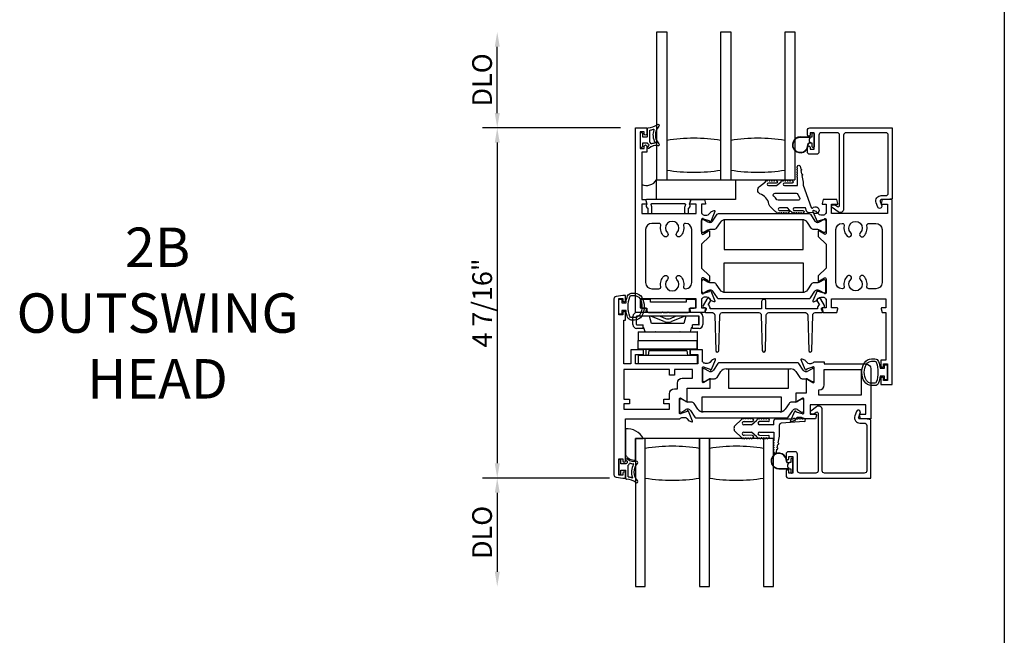
# Model space of a CAD drawing. Units: inches. Extents: x 1298 to 1395.1, y 41.1 to 102.8.
# Drawn here: x 1327 to 1339.5, y 68.4 to 76.2 of the extents above; entities that cross this region are included whole.
import ezdxf

# ---------------------------------------------------------------- set-up
doc = ezdxf.new("R2010")
doc.units = ezdxf.units.IN
doc.header["$MEASUREMENT"] = 0
doc.layers.get('0').update_dxf_attribs({"color": 4})
doc.layers.add('DIME', color=2, linetype='Continuous')
doc.layers.add('TEXT', color=3, linetype='Continuous')
doc.styles.get("Standard").update_dxf_attribs({"font": 'arial.ttf'})
doc.dimstyles.new('EXT_ON-OFF', dxfattribs={"dimscale": 2, "dimtxt": 0.125, "dimasz": 0.09375, "dimexe": 0.09375, "dimexo": 0.09375, "dimgap": 0.03125, "dimtad": 3, "dimdec": 5, "dimzin": 3, "dimdsep": 46, "dimlunit": 4, "dimtxsty": 'Standard', "dimcen": 0, "dimse2": 1, "dimazin": 0, "dimtfac": 1, "dimtdec": 5, "dimtofl": 0, "dimtmove": 0, "dimatfit": 0, "dimfxl": 1, "dimfrac": 2, "dimtolj": 1, "dimtzin": 3, "dimarcsym": 0})
doc.dimstyles.new('EXT_ON-ON', dxfattribs={"dimscale": 2, "dimtxt": 0.125, "dimasz": 0.09375, "dimexe": 0.09375, "dimexo": 0.09375, "dimgap": 0.03125, "dimtad": 3, "dimdec": 5, "dimzin": 3, "dimdsep": 46, "dimlunit": 4, "dimtxsty": 'Standard', "dimcen": 0, "dimazin": 0, "dimtfac": 1, "dimtdec": 5, "dimtofl": 0, "dimtmove": 0, "dimatfit": 0, "dimfxl": 1, "dimfrac": 2, "dimtolj": 1, "dimtzin": 3, "dimarcsym": 0})

# ---------------------------------------------------------------- blocks, each defined once
blk = doc.blocks.new('*D43')
at = {"layer": 'DIME', "color": 0, "lineweight": -2, "transparency": 16777216}
for p, q in [((1334.588, 74.823), (1332.837, 74.823)), ((1333.024, 74.636), (1333.024, 70.573)), ((1334.449, 70.385), (1332.837, 70.385))]:
    blk.add_line(p, q, dxfattribs=at)
at = {"layer": 'DIME', "color": 0, "transparency": 16777216}
for points in [[(1332.993, 74.636), (1333.056, 74.636), (1333.024, 74.823)], [(1332.993, 70.573), (1333.056, 70.573), (1333.024, 70.385)]]:
    blk.add_solid(points, dxfattribs=at)
at = {"layer": 'DIME', "color": 0, "transparency": 16777216, "insert": (1332.833, 72.604), "char_height": 0.25, "attachment_point": 5, "rotation": 90}
blk.add_mtext('\\A1;4 7/16"', dxfattribs=at)
blk = doc.blocks.new('*D44')
at = {"layer": 'DIME', "color": 0, "lineweight": -2, "transparency": 16777216}
for p, q in [((1333.024, 75.011), (1333.024, 75.851)), ((1334.588, 74.823), (1332.837, 74.823))]:
    blk.add_line(p, q, dxfattribs=at)
at = {"layer": 'DIME', "color": 0, "transparency": 16777216}
for points in [[(1332.993, 75.851), (1333.056, 75.851), (1333.024, 76.038)], [(1332.993, 75.011), (1333.056, 75.011), (1333.024, 74.823)]]:
    blk.add_solid(points, dxfattribs=at)
at = {"layer": 'DIME', "color": 0, "transparency": 16777216, "insert": (1332.832, 75.431), "char_height": 0.25, "attachment_point": 5, "rotation": 90}
blk.add_mtext('\\A1;DLO', dxfattribs=at)
blk = doc.blocks.new('*D45')
at = {"layer": 'DIME', "color": 0, "lineweight": -2, "transparency": 16777216}
for p, q in [((1334.449, 70.385), (1332.837, 70.385)), ((1333.024, 70.198), (1333.024, 69.197))]:
    blk.add_line(p, q, dxfattribs=at)
at = {"layer": 'DIME', "color": 0, "transparency": 16777216}
for points in [[(1332.993, 70.198), (1333.056, 70.198), (1333.024, 70.385)], [(1332.993, 69.197), (1333.056, 69.197), (1333.024, 69.01)]]:
    blk.add_solid(points, dxfattribs=at)
at = {"layer": 'DIME', "color": 0, "transparency": 16777216, "insert": (1332.832, 69.697), "char_height": 0.25, "attachment_point": 5, "rotation": 90}
blk.add_mtext('\\A1;DLO', dxfattribs=at)

msp = doc.modelspace()

# ---------------------------------------------------------------- linework, layer by layer
for p, q in [((1339.452234, 83.904941), (1339.452234, 49.234274)), ((1335.047495, 74.163193), (1335.047495, 76.038193)), ((1335.047495, 76.038193), (1335.172495, 76.038193)), ((1335.172495, 76.038193), (1335.172495, 74.163193)), ((1335.859995, 74.163193), (1335.859995, 76.038193)), ((1335.859995, 76.038193), (1335.984995, 76.038193)), ((1335.984995, 76.038193), (1335.984995, 74.163193)), ((1336.672495, 74.163193), (1336.672495, 76.038193)), ((1336.672495, 76.038193), (1336.797495, 76.038193)), ((1336.797495, 76.038193), (1336.797495, 74.163193)), ((1336.866318, 74.70728), (1337.017318, 74.70728)), ((1336.994318, 74.70228), (1336.866318, 74.70228)), ((1336.981318, 74.649422), (1336.981318, 74.685138)), ((1336.984247, 74.692209), (1336.994318, 74.70228)), ((1337.017318, 74.70728), (1337.017318, 74.75078)), ((1337.027318, 74.76078), (1337.031318, 74.76078)), ((1337.041318, 74.75078), (1337.041318, 74.58378)), ((1336.981208, 74.632313), (1336.994285, 74.632313)), ((1337.002648, 74.627313), (1336.981208, 74.627313)), ((1336.994285, 74.632313), (1336.984247, 74.642351)), ((1337.017318, 74.62728), (1337.00346, 74.62728)), ((1337.017318, 74.58378), (1337.017318, 74.62728)), ((1337.031318, 74.57378), (1337.027318, 74.57378)), ((1335.047495, 74.163193), (1336.797495, 74.163193)), ((1334.967495, 72.648193), (1334.862495, 72.648193)), ((1334.967495, 72.613193), (1334.967495, 72.648193)), ((1335.522495, 72.648193), (1335.417495, 72.648193)), ((1335.417495, 72.648193), (1335.417495, 72.613193)), ((1334.842495, 72.628193), (1334.842495, 72.558193)), ((1334.862495, 72.538193), (1334.922495, 72.538193)), ((1334.922495, 72.538193), (1334.922495, 72.501193)), ((1335.417495, 72.613193), (1334.967495, 72.613193)), ((1335.462495, 72.538193), (1335.522495, 72.538193)), ((1335.462495, 72.501193), (1335.462495, 72.538193)), ((1335.542495, 72.558193), (1335.542495, 72.628193)), ((1334.744495, 72.329193), (1334.744495, 72.434193)), ((1334.789495, 72.332193), (1334.789495, 72.431193)), ((1335.582495, 72.481193), (1334.791495, 72.481193)), ((1335.579495, 72.436193), (1334.794495, 72.436193)), ((1334.942495, 72.481193), (1335.109495, 72.481193)), ((1335.413144, 72.436193), (1334.954999, 72.436193)), ((1334.979383, 72.345193), (1334.954999, 72.436193)), ((1335.140849, 72.368256), (1334.98022, 72.433889)), ((1335.088941, 72.436193), (1335.155468, 72.407667)), ((1335.109495, 72.481193), (1335.119495, 72.491193)), ((1335.119495, 72.491193), (1335.129495, 72.481193)), ((1335.129495, 72.481193), (1335.182495, 72.481193)), ((1335.182495, 72.481193), (1335.192495, 72.491193)), ((1335.192495, 72.491193), (1335.202495, 72.481193)), ((1335.202495, 72.481193), (1335.442495, 72.481193)), ((1335.21854, 72.407675), (1335.285003, 72.436193)), ((1335.393769, 72.433889), (1335.23314, 72.368256)), ((1335.413144, 72.436193), (1335.388761, 72.345193)), ((1335.579495, 72.327193), (1335.579495, 72.436193)), ((1335.584495, 72.332193), (1335.584495, 72.431193)), ((1335.629495, 72.434193), (1335.629495, 72.329193)), ((1334.874495, 72.282193), (1334.791495, 72.282193)), ((1334.794495, 72.327193), (1334.874495, 72.327193)), ((1334.874495, 72.282193), (1334.874495, 72.327193)), ((1334.884495, 72.289767), (1334.874495, 72.289767)), ((1334.898046, 72.239193), (1334.884495, 72.289767)), ((1335.388761, 72.345193), (1334.979383, 72.345193)), ((1335.483495, 72.289193), (1335.470097, 72.239193)), ((1335.499495, 72.289193), (1335.483495, 72.289193)), ((1335.499495, 72.282193), (1335.499495, 72.327193)), ((1335.579495, 72.327193), (1335.499495, 72.327193)), ((1335.582495, 72.282193), (1335.499495, 72.282193)), ((1334.809993, 72.238193), (1334.80992, 72.128193)), ((1334.809993, 72.238193), (1335.559993, 72.238193)), ((1334.898046, 72.239193), (1335.470097, 72.239193)), ((1335.559993, 72.238193), (1335.55992, 72.128193)), ((1335.562019, 72.238193), (1335.559993, 72.238193)), ((1335.562019, 72.128193), (1335.562019, 72.238193)), ((1334.809723, 72.018193), (1334.809723, 72.128193)), ((1334.809723, 72.128193), (1335.559723, 72.128193)), ((1335.559723, 72.018193), (1335.559723, 72.128193)), ((1335.55992, 72.128193), (1335.559723, 72.128193)), ((1335.559932, 72.018193), (1335.560004, 72.128193)), ((1335.560004, 72.128193), (1335.562019, 72.128193)), ((1335.561995, 72.127193), (1335.560004, 72.127193)), ((1335.561995, 72.017193), (1335.561995, 72.127193)), ((1335.559723, 72.018193), (1334.809723, 72.018193)), ((1334.810363, 71.941193), (1335.560363, 71.941193)), ((1334.810363, 71.941193), (1334.810363, 71.831193)), ((1334.811995, 72.017193), (1334.811995, 72.018193)), ((1334.811995, 72.017193), (1335.561995, 72.017193)), ((1335.467995, 72.016193), (1334.905995, 72.016193)), ((1334.905995, 72.016193), (1334.905995, 71.941193)), ((1334.946673, 72.003193), (1334.936673, 71.941193)), ((1334.946673, 72.003193), (1335.426673, 72.003193)), ((1335.426673, 72.003193), (1335.436673, 71.941193)), ((1335.467995, 72.016193), (1335.467995, 71.941193)), ((1335.559723, 72.018193), (1335.559932, 72.018193)), ((1335.562716, 71.941193), (1335.560363, 71.941193)), ((1335.560363, 71.941193), (1335.560363, 71.831193)), ((1335.562716, 71.831193), (1335.562716, 71.941193)), ((1335.560363, 71.831193), (1334.810363, 71.831193)), ((1335.649369, 71.772174), (1335.641243, 71.772174)), ((1335.821953, 71.837211), (1335.763926, 71.75188)), ((1336.830084, 71.845824), (1335.838225, 71.845824)), ((1336.904384, 71.75188), (1336.846356, 71.837211)), ((1337.027067, 71.772174), (1337.01894, 71.772174)), ((1335.625495, 71.756426), (1335.625495, 71.622568)), ((1335.705425, 71.741028), (1335.653306, 71.771119)), ((1335.731464, 71.734698), (1335.729047, 71.734698)), ((1335.810002, 71.661364), (1335.859779, 71.734564)), ((1335.925105, 71.76914), (1336.743204, 71.76914)), ((1336.808531, 71.734564), (1336.858307, 71.661364)), ((1336.939262, 71.734698), (1336.936845, 71.734698)), ((1337.015003, 71.771119), (1336.962884, 71.741028)), ((1337.042815, 71.622568), (1337.042815, 71.756426)), ((1335.641243, 71.60682), (1335.649369, 71.60682)), ((1335.653306, 71.607874), (1335.705425, 71.637965)), ((1335.729047, 71.644295), (1335.777752, 71.644295)), ((1336.890557, 71.644295), (1336.939262, 71.644295)), ((1336.962884, 71.637965), (1337.015003, 71.607874)), ((1337.01894, 71.60682), (1337.027067, 71.60682)), ((1335.334495, 71.370553), (1335.334495, 71.236695)), ((1335.358369, 71.386301), (1335.350243, 71.386301)), ((1335.414425, 71.355156), (1335.362306, 71.385246)), ((1335.486752, 71.348826), (1335.438047, 71.348826)), ((1335.568779, 71.258557), (1335.519002, 71.331757)), ((1336.724787, 71.331757), (1336.675011, 71.258557)), ((1336.805742, 71.348826), (1336.757037, 71.348826)), ((1336.881483, 71.385246), (1336.829364, 71.355156)), ((1336.893547, 71.386301), (1336.88542, 71.386301)), ((1336.909295, 71.236695), (1336.909295, 71.370553)), ((1335.350243, 71.220947), (1335.358369, 71.220947)), ((1335.362306, 71.222002), (1335.414425, 71.252093)), ((1335.438047, 71.258423), (1335.440464, 71.258423)), ((1335.472926, 71.241241), (1335.530953, 71.155909)), ((1336.609684, 71.223981), (1335.634105, 71.223981)), ((1336.712836, 71.155909), (1336.770864, 71.241241)), ((1336.803325, 71.258423), (1336.805742, 71.258423)), ((1336.829364, 71.252093), (1336.881483, 71.222002)), ((1336.88542, 71.220947), (1336.893547, 71.220947)), ((1335.547225, 71.147297), (1336.696564, 71.147297)), ((1336.113252, 71.120223), (1336.043896, 71.05743)), ((1336.246948, 71.060193), (1336.149495, 71.060193)), ((1336.152302, 71.099995), (1336.25922, 71.102196)), ((1336.178891, 71.134193), (1336.166065, 71.134193)), ((1336.208891, 71.134193), (1336.198891, 71.134193)), ((1336.238891, 71.134193), (1336.228891, 71.134193)), ((1336.246948, 71.060193), (1336.313252, 71.120223)), ((1336.458891, 71.102193), (1336.349495, 71.100193)), ((1336.530495, 71.060193), (1336.349495, 71.060193)), ((1336.368857, 71.134193), (1336.378891, 71.134193)), ((1336.398891, 71.134193), (1336.408891, 71.134193)), ((1336.428891, 71.134193), (1336.438891, 71.134193)), ((1336.530495, 71.060193), (1336.530495, 71.108693)), ((1336.555495, 71.133693), (1336.776852, 71.133693)), ((1336.601495, 70.917193), (1336.601495, 71.060193)), ((1336.916852, 71.101693), (1336.621495, 71.080193)), ((1336.796852, 71.133693), (1336.806852, 71.133693)), ((1336.826852, 71.133693), (1336.836852, 71.133693)), ((1336.856852, 71.133693), (1336.866852, 71.133693)), ((1336.886852, 71.133693), (1336.896852, 71.133693)), ((1334.650495, 71.009806), (1334.650495, 70.677137)), ((1336.043896, 70.969955), (1336.113252, 70.907162)), ((1336.149495, 70.967193), (1336.246948, 70.967193)), ((1336.25922, 70.925189), (1336.152302, 70.927391)), ((1336.313252, 70.907162), (1336.246948, 70.967193)), ((1336.349495, 70.967193), (1336.530495, 70.967193)), ((1336.349495, 70.927193), (1336.458891, 70.925193)), ((1336.530495, 70.967193), (1336.530495, 70.857653)), ((1336.58467, 70.830448), (1336.601495, 70.917193)), ((1334.775495, 70.613141), (1334.775495, 70.885193)), ((1334.775495, 70.885193), (1334.876117, 70.885193)), ((1334.775495, 70.885193), (1334.876117, 70.885193)), ((1334.900495, 70.885193), (1334.775495, 70.885193)), ((1334.775495, 70.885193), (1334.775495, 69.010193)), ((1334.900495, 69.010193), (1334.900495, 70.885193)), ((1335.587995, 70.885193), (1334.900495, 70.885193)), ((1335.712995, 70.885193), (1335.587995, 70.885193)), ((1335.587995, 70.885193), (1335.587995, 69.010193)), ((1335.587995, 70.760193), (1335.587995, 70.885193)), ((1335.712995, 69.010193), (1335.712995, 70.885193)), ((1336.400495, 70.885193), (1335.712995, 70.885193)), ((1335.712995, 70.885193), (1335.712995, 70.760193)), ((1336.166065, 70.893193), (1336.178891, 70.893193)), ((1336.198891, 70.893193), (1336.208891, 70.893193)), ((1336.228891, 70.893193), (1336.238891, 70.893193)), ((1336.378891, 70.893193), (1336.368857, 70.893193)), ((1336.408891, 70.893193), (1336.398891, 70.893193)), ((1336.525495, 70.885193), (1336.400495, 70.885193)), ((1336.400495, 70.885193), (1336.400495, 69.010193)), ((1336.438891, 70.893193), (1336.428891, 70.893193)), ((1336.525495, 69.010193), (1336.525495, 70.885193)), ((1336.530495, 70.837653), (1336.530495, 70.827653)), ((1336.530495, 70.807653), (1336.530495, 70.797653)), ((1336.530495, 70.777653), (1336.530495, 70.767653)), ((1336.572865, 70.769582), (1336.580862, 70.810814)), ((1335.587995, 70.385193), (1335.587995, 70.760193)), ((1335.712995, 70.760193), (1335.712995, 70.385193)), ((1336.530495, 70.747653), (1336.530495, 70.737653)), ((1336.562202, 70.714607), (1336.569057, 70.749948)), ((1334.565495, 70.612693), (1334.565495, 70.437693)), ((1334.582995, 70.620193), (1334.572995, 70.620193)), ((1334.590495, 70.565193), (1334.590495, 70.612693)), ((1334.655495, 70.565193), (1334.590495, 70.565193)), ((1334.685495, 70.402552), (1334.685495, 70.548138)), ((1336.709728, 70.581072), (1336.731168, 70.581072)), ((1336.722805, 70.576072), (1336.709728, 70.576072)), ((1336.709838, 70.523247), (1336.709838, 70.558963)), ((1336.712767, 70.566034), (1336.722805, 70.576072)), ((1336.745838, 70.581105), (1336.73198, 70.581105)), ((1336.745838, 70.624605), (1336.745838, 70.581105)), ((1336.759838, 70.634605), (1336.755838, 70.634605)), ((1336.769838, 70.457605), (1336.769838, 70.624605)), ((1334.572995, 70.430193), (1334.582995, 70.430193)), ((1334.590495, 70.437693), (1334.590495, 70.485193)), ((1334.590495, 70.485193), (1334.647995, 70.485193)), ((1334.655495, 70.377438), (1334.655495, 70.477693)), ((1336.594838, 70.506105), (1336.722838, 70.506105)), ((1336.594838, 70.501105), (1336.745838, 70.501105)), ((1336.722838, 70.506105), (1336.712767, 70.516176)), ((1336.745838, 70.501105), (1336.745838, 70.457605)), ((1336.755838, 70.447605), (1336.759838, 70.447605)), ((1334.775495, 69.010193), (1334.900495, 69.010193)), ((1335.587995, 69.010193), (1335.712995, 69.010193)), ((1336.400495, 69.010193), (1336.525495, 69.010193))]:
    msp.add_line(p, q)
for points in [[(1335.465767, 72.530122, -0.493145426), (1335.473495, 72.540193), (1335.546495, 72.540193), (1335.546495, 72.658193), (1334.837495, 72.658193), (1334.837495, 72.540193), (1334.910495, 72.540193, -0.493145426), (1334.918222, 72.530122), (1334.905111, 72.481193), (1334.775495, 72.481193), (1334.775495, 74.823193), (1334.922495, 74.823193), (1334.922495, 74.748193, -1), (1334.887495, 74.748193), (1334.887495, 74.773193), (1334.837495, 74.773193), (1334.837495, 74.563193), (1334.887495, 74.563193), (1334.887495, 74.588193, -1), (1334.922495, 74.588193), (1334.922495, 74.513193), (1334.855495, 74.513193), (1334.855495, 73.913193), (1334.905111, 73.913193), (1334.918222, 73.864263, -0.493145426), (1334.910495, 73.854193), (1334.855495, 73.854193), (1334.855495, 73.736193), (1335.546495, 73.736193), (1335.546495, 73.854193), (1335.473495, 73.854193, -0.493145426), (1335.465767, 73.864263), (1335.478878, 73.913193), (1335.652111, 73.913193), (1335.665222, 73.864263, -0.493145426), (1335.657495, 73.854193), (1335.615495, 73.854193), (1335.615495, 73.736193), (1335.621451, 73.736193, 0.260162543), (1335.655495, 73.717193), (1335.680495, 73.717193, 0.220010061), (1335.710971, 73.731285), (1335.735352, 73.759965, -0.133787413), (1335.740558, 73.763528), (1335.77287, 73.77475, -0.649042), (1335.78287, 73.764094), (1335.729881, 73.637977, -1.068973955), (1335.715608, 73.645127), (1335.638403, 73.667193, 0.805283516), (1335.615495, 73.662193), (1335.615495, 73.484193, 0.580087864), (1335.63358, 73.47385), (1335.698495, 73.512042, -1.002122783), (1335.714495, 73.512076), (1335.714495, 73.448076), (1335.615495, 73.349076), (1335.615495, 73.045309), (1335.714495, 72.946309), (1335.714495, 72.882309, -1.002122783), (1335.698495, 72.882343), (1335.63358, 72.920535, 0.580087864), (1335.615495, 72.910193), (1335.615495, 72.732193, 0.805283516), (1335.638403, 72.727193), (1335.715608, 72.749258, -1.068973955), (1335.729881, 72.756408), (1335.78287, 72.630291, -0.649042), (1335.77287, 72.619635), (1335.740558, 72.630857, -0.133787413), (1335.735352, 72.63442), (1335.710971, 72.6631, 0.220010061), (1335.680495, 72.677193), (1335.655495, 72.677193, 0.260162543), (1335.621451, 72.658193), (1335.615495, 72.658193), (1335.615495, 72.540193), (1335.657495, 72.540193, -0.493145426), (1335.665222, 72.530122), (1335.652111, 72.481193), (1335.478878, 72.481193)], [(1334.928495, 74.815535, -0.404134866), (1334.935736, 74.82303, 0.153662796), (1335.054484, 74.864966, -0.92973511), (1335.07415, 74.842416, 0.411522634), (1335.07415, 74.620532, -0.748544646), (1335.060241, 74.595331, 0.24284164), (1334.94937, 74.566101, -1), (1334.932619, 74.584659, -0.021496193), (1334.942552, 74.592878, 0.53117367), (1334.94121, 74.617698, -0.065183751), (1334.928495, 74.62778), (1334.863495, 74.62778), (1334.863495, 74.58028, -0.414213562), (1334.855995, 74.57278), (1334.845995, 74.57278, -0.414213562), (1334.838495, 74.58028), (1334.838495, 74.75528, -0.414213562), (1334.845995, 74.76278), (1334.855995, 74.76278, -0.414213562), (1334.863495, 74.75528), (1334.863495, 74.70778), (1334.920995, 74.70778, 0.414213562), (1334.928495, 74.71528)], [(1335.024969, 74.635384, -0.556275462), (1335.021063, 74.627838, 0.065842372), (1334.981305, 74.61939, -0.39827727), (1334.975019, 74.622175, 0.133715046), (1334.960495, 74.640835, -0.236067977), (1334.958495, 74.644835), (1334.958495, 74.790421, -0.372778779), (1334.96278, 74.79537, 0.045072109), (1335.00474, 74.805354, -0.63449813), (1335.010998, 74.798819, 0.230141559)], [(1336.956318, 74.73528), (1336.956318, 74.79178, -0.414213562), (1336.987318, 74.82278), (1338.032295, 74.82278), (1338.032295, 73.925465), (1337.96558, 73.913193), (1337.893262, 73.913193, 0.520567051), (1337.877848, 73.891179), (1337.89768, 73.836692, -1), (1337.848816, 73.818907), (1337.828787, 73.873935, -0.520567051), (1337.892686, 73.965193), (1337.949045, 73.965193, 0.414213562), (1337.980295, 73.996443), (1337.980295, 74.72953, 0.414213562), (1337.949045, 74.76078), (1337.446318, 74.76078, 0.414213562), (1337.415318, 74.72978), (1337.415318, 73.796078, -0.611066569), (1337.344052, 73.759539), (1337.269539, 73.813103, -0.72847207), (1337.281213, 73.849343), (1337.308214, 73.849343), (1337.339563, 73.826807, 0.611066569), (1337.363318, 73.838987), (1337.363318, 74.72978, 0.414213562), (1337.332318, 74.76078), (1337.133118, 74.76078, 0.414213562), (1337.102118, 74.72978), (1337.102118, 74.51978, -0.414213562), (1337.071118, 74.48878), (1336.987318, 74.48878, -0.414213562), (1336.956318, 74.51978), (1336.956318, 74.57628, -0.414213562), (1336.973318, 74.59328), (1336.974318, 74.59328, -0.414213562), (1336.991318, 74.57628), (1336.991318, 74.55078), (1337.041318, 74.55078), (1337.041318, 74.76078), (1336.991318, 74.76078), (1336.991318, 74.73528, -0.414213562), (1336.974318, 74.71828), (1336.973318, 74.71828, -0.414213562)], [(1337.034073, 73.815776, -2.072729691), (1337.030009, 73.747016), (1336.962611, 73.751544, -0.283413546), (1336.942918, 73.768877), (1336.931024, 73.80778), (1336.791377, 73.80778, 1), (1336.791377, 73.77578), (1336.898393, 73.77578, -0.903892889), (1336.901381, 73.74625, -1.023763496), (1336.881393, 73.74578), (1336.871393, 73.74578, -1), (1336.851393, 73.74578), (1336.841393, 73.74578, -1), (1336.821393, 73.74578), (1336.811393, 73.74578, -1.089350836), (1336.791538, 73.747482, -0.027744608), (1336.780974, 73.74944, -1.053007785), (1336.762157, 73.756139, -0.085234568), (1336.735377, 73.77507), (1336.702667, 73.80778), (1336.603377, 73.80778, 1.075040858), (1336.605683, 73.775947), (1336.710393, 73.775947, -0.983590778), (1336.710892, 73.745789, -1.000412918), (1336.690892, 73.74578), (1336.680892, 73.74578, -1), (1336.660892, 73.74578), (1336.650892, 73.74578, -1), (1336.630892, 73.74578), (1336.620892, 73.74578, -1.007507496), (1336.600893, 73.74593, -0.025700456), (1336.590677, 73.747018, -1.051314966), (1336.571361, 73.752105, -0.107367946), (1336.53565, 73.77507), (1336.485658, 73.825061, -0.158193156), (1336.469111, 73.857507, 0.261557915), (1336.354626, 73.98684, -0.555634913), (1336.349538, 74.07906), (1336.426137, 74.137634, -1.203447439), (1336.440646, 74.148049, -0.065358479), (1336.451108, 74.15203, -1.060037579), (1336.47104, 74.153193), (1336.48104, 74.153193, -1), (1336.50104, 74.153193), (1336.51104, 74.153193, -1), (1336.53104, 74.153193), (1336.54104, 74.153193, -1), (1336.56104, 74.153193, -1), (1336.56104, 74.123193), (1336.461377, 74.123193, 1), (1336.461377, 74.091193), (1336.563363, 74.091193), (1336.624096, 74.137634, -1.047749933), (1336.640515, 74.149017, -0.066701955), (1336.651388, 74.152514, -1.03574137), (1336.670716, 74.153193), (1336.68104, 74.153193, -1), (1336.70104, 74.153193), (1336.71104, 74.153193, -1), (1336.73104, 74.153193), (1336.74104, 74.153193, -1), (1336.76104, 74.153193, -1), (1336.76104, 74.123193), (1336.66604, 74.123193, 1), (1336.66604, 74.091193), (1336.832377, 74.091193), (1336.832377, 74.193232, -1), (1336.832377, 74.213232), (1336.832377, 74.223232, -1), (1336.832377, 74.243232), (1336.832377, 74.253232, -1), (1336.832377, 74.273232), (1336.832377, 74.283232, -1), (1336.832377, 74.303232), (1336.832377, 74.313232, -1), (1336.832377, 74.333232, -0.908522655), (1336.864085, 74.336278), (1336.870939, 74.300937, -1), (1336.874748, 74.281303), (1336.882745, 74.240071, -1), (1336.886553, 74.220437), (1336.903377, 74.133693), (1336.903377, 74.096193), (1336.904377, 74.096193), (1337.005269, 73.81478, 0.607453337), (1337.02102, 73.8066)], [(1335.476432, 73.900424, 0.498982502), (1335.466823, 73.913193), (1334.9164, 73.913193, 0.498982502), (1334.906791, 73.900424), (1334.920129, 73.854133, 0.567704541), (1334.933377, 73.804345), (1334.933377, 73.748193, 0.414213562), (1334.943377, 73.738193), (1334.973377, 73.738193, 0.414213562), (1334.983377, 73.748193), (1334.983377, 73.817273, 0.070249417), (1334.982986, 73.820042), (1334.974232, 73.850424, -0.498982457), (1334.983841, 73.863193), (1335.399382, 73.863193, -0.498982502), (1335.408991, 73.850424), (1335.400237, 73.820042, 0.070249417), (1335.399846, 73.817273), (1335.399846, 73.748193, 0.414213583), (1335.409846, 73.738193), (1335.439846, 73.738193, 0.414213542), (1335.449846, 73.748193), (1335.449846, 73.804345, 0.567704541), (1335.463094, 73.854133)], [(1336.560154, 73.92519, 0.101770511), (1336.526281, 73.958269, -0.583931066), (1336.547682, 73.996193), (1336.811882, 73.996193, -0.329750547), (1336.83579, 73.978502), (1336.860248, 73.93309, -0.581888275), (1336.836341, 73.90778), (1336.583974, 73.90778, -0.326488205)], [(1337.155678, 72.481193), (1337.328911, 72.481193), (1337.342022, 72.530122, 0.493145426), (1337.334295, 72.540193), (1337.261295, 72.540193), (1337.261295, 72.658193), (1337.952295, 72.658193), (1337.952295, 72.540193), (1337.897295, 72.540193, 0.493145426), (1337.889567, 72.530122), (1337.902678, 72.481193), (1337.952295, 72.481193), (1337.952295, 71.881193), (1337.885295, 71.881193), (1337.885295, 71.806193, 1), (1337.920295, 71.806193), (1337.920295, 71.831193), (1337.970295, 71.831193), (1337.970295, 71.621193), (1337.920295, 71.621193), (1337.920295, 71.646193, 1), (1337.885295, 71.646193), (1337.885295, 71.571193), (1338.032295, 71.571193), (1338.032295, 73.913193), (1337.902678, 73.913193), (1337.889567, 73.864263, 0.493145426), (1337.897295, 73.854193), (1337.970295, 73.854193), (1337.970295, 73.736193), (1337.261295, 73.736193), (1337.261295, 73.854193), (1337.334295, 73.854193, 0.493145426), (1337.342022, 73.864263), (1337.328911, 73.913193), (1337.155678, 73.913193), (1337.142567, 73.864263, 0.493145426), (1337.150295, 73.854193), (1337.192295, 73.854193), (1337.192295, 73.736193), (1337.186339, 73.736193, -0.260162543), (1337.152295, 73.717193), (1337.127295, 73.717193, -0.220010061), (1337.096819, 73.731285), (1337.072437, 73.759965, 0.133787413), (1337.067231, 73.763528), (1337.034919, 73.77475, 0.649042), (1337.024919, 73.764094), (1337.077908, 73.637977, 1.068973955), (1337.092182, 73.645127), (1337.169386, 73.667193, -0.805283516), (1337.192295, 73.662193), (1337.192295, 73.484193, -0.580087864), (1337.17421, 73.47385), (1337.109295, 73.512042, 1.002122783), (1337.093295, 73.512076), (1337.093295, 73.448076), (1337.192295, 73.349076), (1337.192295, 73.045309), (1337.093295, 72.946309), (1337.093295, 72.882309, 1.002122783), (1337.109295, 72.882343), (1337.17421, 72.920535, -0.580087864), (1337.192295, 72.910193), (1337.192295, 72.732193, -0.805283516), (1337.169386, 72.727193), (1337.092182, 72.749258, 1.068973955), (1337.077908, 72.756408), (1337.024919, 72.630291, 0.649042), (1337.034919, 72.619635), (1337.067231, 72.630857, 0.133787413), (1337.072437, 72.63442), (1337.096819, 72.6631, -0.220010061), (1337.127295, 72.677193), (1337.152295, 72.677193, -0.260162543), (1337.186339, 72.658193), (1337.192295, 72.658193), (1337.192295, 72.540193), (1337.150295, 72.540193, 0.493145426), (1337.142567, 72.530122)], [(1337.051864, 73.641836, 0.248325117), (1337.084325, 73.624654), (1337.086742, 73.624654, 0.131652498), (1337.110364, 73.630984), (1337.162483, 73.661075, -0.131652498), (1337.16642, 73.66213), (1337.174547, 73.66213, -0.414213562), (1337.190295, 73.646382), (1337.190295, 73.512524, -0.414213562), (1337.174547, 73.496776), (1337.16642, 73.496776, -0.131652498), (1337.162483, 73.497831), (1337.110364, 73.527922, 0.131652498), (1337.086742, 73.534251), (1337.038037, 73.534251, -0.248325117), (1337.005787, 73.551321), (1336.956011, 73.62452, 0.248325117), (1336.890684, 73.659097), (1335.915105, 73.659097, 0.248325117), (1335.849779, 73.62452), (1335.800002, 73.551321, -0.248325117), (1335.767752, 73.534251), (1335.719047, 73.534251, 0.131652498), (1335.695425, 73.527922), (1335.643306, 73.497831, -0.131652498), (1335.639369, 73.496776), (1335.631243, 73.496776, -0.414213562), (1335.615495, 73.512524), (1335.615495, 73.646382, -0.414213562), (1335.631243, 73.66213), (1335.639369, 73.66213, -0.131652498), (1335.643306, 73.661075), (1335.695425, 73.630984, 0.131652498), (1335.719047, 73.624654), (1335.721464, 73.624654, 0.248325117), (1335.753926, 73.641836), (1335.811953, 73.727168, -0.248325117), (1335.828225, 73.73578), (1336.977564, 73.73578, -0.248325117), (1336.993836, 73.727168)], [(1334.983495, 73.611193, 0.414213562), (1334.905495, 73.533193), (1334.905495, 72.861193, 0.414213562), (1334.983495, 72.783193), (1335.07269, 72.783193, 0.471958047), (1335.097226, 72.812989, -0.247295324), (1335.136647, 72.944226, -1), (1335.180868, 72.90077, 2.384718908), (1335.302121, 72.90077, -1), (1335.346343, 72.944226, -0.247295324), (1335.385764, 72.812989, 0.471958047), (1335.410299, 72.783193), (1335.412495, 72.783193, 0.414213562), (1335.490495, 72.861193), (1335.490495, 73.533193, 0.414213562), (1335.412495, 73.611193), (1335.410299, 73.611193, 0.471958047), (1335.385764, 73.581396, -0.247295324), (1335.346343, 73.450159, -1), (1335.302121, 73.493615, 2.384718908), (1335.180868, 73.493615, -1), (1335.136647, 73.450159, -0.247295324), (1335.097226, 73.581396, 0.471958047), (1335.07269, 73.611193)], [(1337.824295, 73.611193, -0.414213562), (1337.902295, 73.533193), (1337.902295, 72.861193, -0.414213562), (1337.824295, 72.783193), (1337.735099, 72.783193, -0.471958047), (1337.710564, 72.812989, 0.247295324), (1337.671143, 72.944226, 1), (1337.626921, 72.90077, -2.384718908), (1337.505668, 72.90077, 1), (1337.461447, 72.944226, 0.247295324), (1337.422026, 72.812989, -0.471958047), (1337.39749, 72.783193), (1337.395295, 72.783193, -0.414213562), (1337.317295, 72.861193), (1337.317295, 73.533193, -0.414213562), (1337.395295, 73.611193), (1337.39749, 73.611193, -0.471958047), (1337.422026, 73.581396, 0.247295324), (1337.461447, 73.450159, 1), (1337.505668, 73.493615, -2.384718908), (1337.626921, 73.493615, 1), (1337.671143, 73.450159, 0.247295324), (1337.710564, 73.581396, -0.471958047), (1337.735099, 73.611193)], [(1337.051864, 72.752549, -0.248325117), (1337.084325, 72.769731), (1337.086742, 72.769731, -0.131652498), (1337.110364, 72.763401), (1337.162483, 72.73331, 0.131652498), (1337.16642, 72.732255), (1337.174547, 72.732255, 0.414213562), (1337.190295, 72.748003), (1337.190295, 72.881861, 0.414213562), (1337.174547, 72.897609), (1337.16642, 72.897609, 0.131652498), (1337.162483, 72.896554), (1337.110364, 72.866463, -0.131652498), (1337.086742, 72.860134), (1337.038037, 72.860134, 0.248325117), (1337.005787, 72.843064), (1336.956011, 72.769865, -0.248325117), (1336.890684, 72.735288), (1335.915105, 72.735288, -0.248325117), (1335.849779, 72.769865), (1335.800002, 72.843064, 0.248325117), (1335.767752, 72.860134), (1335.719047, 72.860134, -0.131652498), (1335.695425, 72.866463), (1335.643306, 72.896554, 0.131652498), (1335.639369, 72.897609), (1335.631243, 72.897609, 0.414213562), (1335.615495, 72.881861), (1335.615495, 72.748003, 0.414213562), (1335.631243, 72.732255), (1335.639369, 72.732255, 0.131652498), (1335.643306, 72.73331), (1335.695425, 72.763401, -0.131652498), (1335.719047, 72.769731), (1335.721464, 72.769731, -0.248325117), (1335.753926, 72.752549), (1335.811953, 72.667217, 0.248325117), (1335.828225, 72.658605), (1336.977564, 72.658605, 0.248325117), (1336.993836, 72.667217)], [(1334.650495, 70.605193), (1334.650495, 71.135193), (1335.339451, 71.135193, -0.260162543), (1335.373495, 71.154193), (1335.398495, 71.154193, -0.215467494), (1335.428517, 71.140625), (1335.454084, 71.111586, 0.125610943), (1335.458987, 71.108239), (1335.490759, 71.096675, 0.654319348), (1335.50087, 71.107291), (1335.447582, 71.23412, 1.068973955), (1335.433309, 71.22697), (1335.356553, 71.205033, -0.818126111), (1335.333495, 71.209693), (1335.333495, 71.390008), (1335.333682, 71.390008, -0.519878177), (1335.351495, 71.398291), (1335.416507, 71.360756, 1.028407557), (1335.432495, 71.360308), (1335.432495, 71.526193), (1335.723495, 71.526193), (1335.723495, 71.632813, 1.032071131), (1335.707511, 71.632308), (1335.642495, 71.594772, -0.577350269), (1335.624495, 71.605164), (1335.624495, 71.783408, -0.796431527), (1335.647293, 71.788642), (1335.724398, 71.766605), (1335.723737, 71.76429, 0.941641879), (1335.738802, 71.758987), (1335.791868, 71.885003, 0.654607716), (1335.781759, 71.895625), (1335.749896, 71.884028, 0.127216068), (1335.744944, 71.880625), (1335.719683, 71.851565, -0.217121284), (1335.689495, 71.837808), (1335.664495, 71.837808, -0.262509697), (1335.630267, 71.857108), (1335.624495, 71.857108), (1335.624495, 72.008193), (1335.467495, 72.008193), (1335.467495, 71.949193), (1335.565495, 71.949193), (1335.565495, 71.831193), (1334.778495, 71.831193), (1334.778495, 71.949193), (1334.876495, 71.949193), (1334.876495, 72.008193), (1334.719495, 72.008193), (1334.719495, 71.831193), (1334.628495, 71.831193), (1334.628495, 72.387193), (1334.650495, 72.387193), (1334.650495, 72.477693, 0.414213562), (1334.633495, 72.494693), (1334.632495, 72.494693, 0.414213562), (1334.615495, 72.477693), (1334.615495, 72.452193), (1334.565495, 72.452193), (1334.565495, 72.662193), (1334.615495, 72.662193), (1334.615495, 72.636693, 0.414213562), (1334.632495, 72.619693), (1334.633495, 72.619693, 0.414213562), (1334.650495, 72.636693), (1334.650495, 72.697193), (1334.615495, 72.697193), (1334.530448, 72.685996, 0.376373349), (1334.503495, 72.655261), (1334.503495, 70.427124, 0.376373349), (1334.530448, 70.396389), (1334.615495, 70.385193), (1334.650495, 70.385193), (1334.650495, 70.445193, 1), (1334.615495, 70.445193), (1334.615495, 70.420193), (1334.565495, 70.420193), (1334.565495, 70.630193), (1334.615495, 70.630193), (1334.615495, 70.605193, 1)], [(1334.676567, 72.422011, -0.051273008), (1334.657445, 72.507193), (1334.602995, 72.507193), (1334.602995, 72.462193), (1334.565495, 72.462193), (1334.565495, 72.652193), (1334.602995, 72.652193), (1334.602995, 72.607193), (1334.65743, 72.607193, -0.051164155), (1334.676468, 72.692204, -0.323112515), (1334.723918, 72.726443), (1334.76575, 72.726443, -0.260881074), (1334.855264, 72.676327, -0.137839217), (1334.888726, 72.557234, -0.13690948), (1334.855727, 72.438845, -0.263009931), (1334.765792, 72.387992), (1334.72396, 72.387982, -0.32196088)], [(1334.723982, 72.417961, -0.322591089), (1334.705007, 72.431611, -0.163180821), (1334.704951, 72.682786, -0.322546067), (1334.723918, 72.696443), (1334.76575, 72.696443, -0.261959333), (1334.829846, 72.660387, -0.280047452), (1334.829864, 72.454017, -0.261761885), (1334.765814, 72.41798)], [(1336.434899, 72.450985, -0.406747504), (1336.465889, 72.481193), (1336.930269, 72.481193, -0.406747504), (1336.961258, 72.450985), (1336.97277, 72.000681, 0.974833981), (1337.012757, 72.000684), (1337.024202, 72.45098, -0.406789749), (1337.055192, 72.481193), (1337.138109, 72.481193, 0.544901729), (1337.14722, 72.495315), (1337.134602, 72.523203, -0.544901729), (1337.149179, 72.545798), (1337.158885, 72.545798, 0.577350269), (1337.172741, 72.569798), (1337.124472, 72.653404, 1), (1337.08117, 72.628404), (1337.10822, 72.581552, 0.22366784), (1337.083194, 72.531193), (1336.430895, 72.531193), (1336.430895, 72.621404, 1), (1336.375895, 72.621404), (1336.375895, 72.531193), (1335.723596, 72.531193, 0.22366784), (1335.698569, 72.581552), (1335.725619, 72.628404, 1), (1335.682318, 72.653404), (1335.634048, 72.569798, 0.577350269), (1335.647905, 72.545798), (1335.65761, 72.545798, -0.544901729), (1335.672188, 72.523203), (1335.65957, 72.495315, 0.544901729), (1335.668681, 72.481193), (1335.751597, 72.481193, -0.406789749), (1335.782587, 72.45098), (1335.794033, 72.000684, 0.974833981), (1335.83402, 72.000681), (1335.845531, 72.450985, -0.406747504), (1335.876521, 72.481193), (1336.340965, 72.481193, -0.406789749), (1336.371955, 72.45098), (1336.383401, 72.000684, 0.974833981), (1336.423388, 72.000681)], [(1336.81068, 71.225976), (1336.888016, 71.203874, 0.796431527), (1336.910815, 71.209108), (1336.910815, 71.388365, 0.542720189), (1336.892881, 71.397494), (1336.827861, 71.359955, -1.035884391), (1336.811881, 71.359391), (1336.811881, 71.464108), (1336.944815, 71.464108), (1336.944815, 71.632283, -1), (1336.960815, 71.632283), (1337.025815, 71.594755, 0.577350269), (1337.043815, 71.605147), (1337.043815, 71.783108, 0.796431527), (1337.021016, 71.788342), (1336.943694, 71.766243), (1336.944223, 71.764985, -1), (1336.929472, 71.758787), (1336.876439, 71.885009, -0.654319348), (1336.886551, 71.895625), (1336.918795, 71.88389, -0.127216068), (1336.923747, 71.880486), (1336.948626, 71.851865, 0.217121284), (1336.978815, 71.838108), (1337.003815, 71.838108, 0.260162543), (1337.037859, 71.857108), (1337.168815, 71.857108), (1337.168815, 71.831108), (1337.698815, 71.831108, -0.414213562), (1337.760815, 71.769108), (1337.760815, 71.135108), (1337.630815, 71.135108), (1337.617704, 71.184037, -0.493145426), (1337.625431, 71.194108), (1337.698815, 71.194108), (1337.698815, 71.312108), (1336.989815, 71.312108), (1336.989815, 71.194108), (1337.062198, 71.194108, -0.493145426), (1337.069925, 71.184037), (1337.056815, 71.135108), (1336.904859, 71.135108, 0.260162543), (1336.870815, 71.154108), (1336.845815, 71.154108, 0.217121284), (1336.815626, 71.14035), (1336.790747, 71.11173, -0.127216068), (1336.785795, 71.108326), (1336.753551, 71.09659, -0.654319348), (1336.743439, 71.107207), (1336.796387, 71.233225, -0.970591537), (1336.811309, 71.227473)], [(1337.858222, 71.861374, -0.051273008), (1337.877344, 71.776193), (1337.931795, 71.776193), (1337.931795, 71.821193), (1337.969295, 71.821193), (1337.969295, 71.631193), (1337.931795, 71.631193), (1337.931795, 71.676193), (1337.877359, 71.676193, -0.051164155), (1337.858322, 71.591181, -0.323112515), (1337.810871, 71.556943), (1337.76904, 71.556943, -0.260881074), (1337.679526, 71.607058, -0.137839217), (1337.646063, 71.726151, -0.13690948), (1337.679062, 71.84454, -0.263009931), (1337.768998, 71.895393), (1337.810829, 71.895403, -0.32196088)], [(1337.810807, 71.865424, -0.322591089), (1337.829782, 71.851774, -0.163180821), (1337.829838, 71.600599, -0.322546067), (1337.810871, 71.586943), (1337.76904, 71.586943, -0.261959333), (1337.704943, 71.622998, -0.280047452), (1337.704925, 71.829368, -0.261761885), (1337.768976, 71.865405)], [(1335.136495, 71.324193), (1335.136495, 71.386193), (1335.208495, 71.386193), (1335.208495, 71.453008, -0.414213562), (1335.270495, 71.515008), (1335.307495, 71.515008), (1335.307495, 71.589193, -0.414213562), (1335.369495, 71.651193), (1335.499495, 71.651193), (1335.499495, 71.761193), (1335.270495, 71.761193), (1335.270495, 71.689193), (1335.208495, 71.689193), (1335.208495, 71.761193), (1334.628495, 71.761193), (1334.628495, 71.386193), (1334.700495, 71.386193), (1334.700495, 71.324193), (1334.628495, 71.324193), (1334.628495, 71.260193), (1335.208495, 71.260193), (1335.208495, 71.324193)], [(1337.168815, 71.565108), (1337.168815, 71.761108), (1337.635815, 71.761108), (1337.635815, 71.437108), (1337.100815, 71.437108), (1337.100815, 71.503108), (1337.106815, 71.503108, 0.414213562)]]:
    msp.add_lwpolyline(points, format="xyb", close=True)
for points in [[(1335.044909, 74.163193), (1336.044909, 74.163193), (1336.044909, 73.913193), (1335.044909, 73.913193)], [(1335.902895, 73.283147), (1336.902895, 73.283147), (1336.902895, 73.658147), (1335.902895, 73.658147)], [(1335.902895, 73.111238), (1336.902895, 73.111238), (1336.902895, 72.736238), (1335.902895, 72.736238)], [(1336.710115, 71.51914), (1335.959155, 71.51914), (1335.959155, 71.76914), (1336.710115, 71.76914)], [(1335.621895, 71.41373), (1336.621895, 71.41373), (1336.621895, 71.22493), (1335.621895, 71.22493)]]:
    msp.add_lwpolyline(points, close=True)
msp.add_lwpolyline([(1336.702838, 70.614608, 0.414213562), (1336.719838, 70.631608), (1336.719838, 70.657108), (1336.769838, 70.657108), (1336.769838, 70.447108), (1336.719838, 70.447108), (1336.719838, 70.472608, 0.414213562), (1336.702838, 70.489608), (1336.701838, 70.489608, 0.414213562), (1336.684838, 70.472608), (1336.684838, 70.416108, 0.414213562), (1336.715838, 70.385108), (1337.760815, 70.385108), (1337.760815, 71.122423), (1337.6941, 71.134696), (1337.621782, 71.134696, -0.520567051), (1337.606368, 71.156709), (1337.6262, 71.211197, 1), (1337.577336, 71.228982), (1337.557307, 71.173953, 0.520567051), (1337.621206, 71.082696), (1337.677565, 71.082696, -0.414213562), (1337.708815, 71.051446), (1337.708815, 70.478358, -0.414213562), (1337.677565, 70.447108), (1337.174838, 70.447108, -0.414213562), (1337.143838, 70.478108), (1337.143838, 71.25181, 0.611066569), (1337.072572, 71.288349), (1336.998059, 71.234785, 0.72847207), (1337.009733, 71.198546), (1337.036734, 71.198546), (1337.068083, 71.221081, -0.611066569), (1337.091838, 71.208901), (1337.091838, 70.478108, -0.414213562), (1337.060838, 70.447108), (1336.861638, 70.447108, -0.414213562), (1336.830638, 70.478108), (1336.830638, 70.688108, 0.414213562), (1336.799638, 70.719108), (1336.715838, 70.719108, 0.414213562), (1336.684838, 70.688108), (1336.684838, 70.631608, 0.414213562), (1336.701838, 70.614608)], format="xyb")
for centre, radius, start, end in [((1335.516245, 72.586686), 2.104767, 80.6003618, 99.3996382), ((1336.328745, 72.586686), 2.104767, 80.6003618, 99.3996382), ((1336.866318, 74.60728), 0.1, 90, 2.5083624), ((1336.866318, 74.60728), 0.095, 90, 2.5083624), ((1336.991318, 74.685138), 0.01, 135, 180), ((1336.991318, 74.649422), 0.01, 180, 225), ((1337.027318, 74.75078), 0.01, 90, 180), ((1337.031318, 74.75078), 0.01, 0, 90), ((1334.940235, 74.575325), 0.012, 179.7394595, 311.8878574), ((1335.031706, 74.473335), 0.125, 82.8360529, 131.8878574), ((1336.981208, 74.612313), 0.02, 90, 182.5083624), ((1336.981208, 74.612313), 0.015, 90, 182.5083624), ((1337.00346, 74.63728), 0.01, 265.3441293, 270), ((1337.027318, 74.58378), 0.01, 180, 270), ((1337.031318, 74.58378), 0.01, 270, 0), ((1335.516245, 76.364699), 2.104767, 260.6003618, 279.3996382), ((1336.328745, 76.364699), 2.104767, 260.6003618, 279.3996382), ((1334.914863, 74.248279), 0.155408, 247.3885056, 326.8041657), ((1334.862495, 72.628193), 0.02, 90, 180), ((1335.522495, 72.628193), 0.02, 0, 90), ((1334.862495, 72.558193), 0.02, 180, 270), ((1335.522495, 72.558193), 0.02, 270, 0), ((1334.791495, 72.434193), 0.047, 90, 180), ((1334.794495, 72.431193), 0.005, 90, 180), ((1334.942495, 72.501193), 0.02, 180, 270), ((1334.968495, 72.405193), 0.031, 67.7750341, 90), ((1335.186995, 72.481193), 0.08, 246.7908797, 293.2232748), ((1335.405495, 72.405193), 0.031, 90, 112.2249659), ((1335.442495, 72.501193), 0.02, 270, 0), ((1335.579495, 72.431193), 0.005, 0, 90), ((1335.582495, 72.434193), 0.047, 0, 90), ((1334.791495, 72.329193), 0.047, 180, 270), ((1334.794495, 72.332193), 0.005, 180, 270), ((1335.186995, 72.481193), 0.122, 247.7750341, 292.2249659), ((1335.579495, 72.332193), 0.005, 270, 0), ((1335.582495, 72.329193), 0.047, 270, 0), ((1335.035995, 72.215193), 0.024, 90, 106.5978421), ((1335.337995, 72.215193), 0.024, 73.4021579, 90), ((1335.001995, 72.031193), 0.015, 248.9605302, 270), ((1335.371995, 72.031193), 0.015, 270, 291.0394698), ((1335.641243, 71.756426), 0.015748, 90, 180), ((1335.649369, 71.7643), 0.007874, 60, 90), ((1335.838225, 71.826146), 0.019678, 90, 145.7835566), ((1336.830084, 71.826146), 0.019678, 34.2164434, 90), ((1337.01894, 71.7643), 0.007874, 90, 120), ((1337.027067, 71.756426), 0.015748, 0, 90), ((1335.729047, 71.781942), 0.047244, 240, 270), ((1335.731464, 71.773954), 0.039256, 270, 325.7835566), ((1335.777752, 71.683295), 0.039, 270, 325.7835566), ((1335.925105, 71.69014), 0.079, 90, 145.7835566), ((1336.743204, 71.69014), 0.079, 34.2164434, 90), ((1336.890557, 71.683295), 0.039, 214.2164434, 270), ((1336.936845, 71.773954), 0.039256, 214.2164434, 270), ((1336.939262, 71.781942), 0.047244, 270, 300), ((1335.641243, 71.622568), 0.015748, 180, 270), ((1335.649369, 71.614694), 0.007874, 270, 300), ((1335.729047, 71.597051), 0.047244, 90, 120), ((1336.939262, 71.597051), 0.047244, 60, 90), ((1337.01894, 71.614694), 0.007874, 240, 270), ((1337.027067, 71.622568), 0.015748, 270, 0), ((1335.350243, 71.370553), 0.015748, 90, 180), ((1335.358369, 71.378427), 0.007874, 60, 90), ((1335.438047, 71.39607), 0.047244, 240, 270), ((1335.486752, 71.309826), 0.039, 34.2164434, 90), ((1336.757037, 71.309826), 0.039, 90, 145.7835566), ((1336.805742, 71.39607), 0.047244, 270, 300), ((1336.88542, 71.378427), 0.007874, 90, 120), ((1336.893547, 71.370553), 0.015748, 0, 90), ((1335.350243, 71.236695), 0.015748, 180, 270), ((1335.358369, 71.228821), 0.007874, 270, 300), ((1335.438047, 71.211179), 0.047244, 90, 120), ((1335.440464, 71.219167), 0.039256, 34.2164434, 90), ((1335.547225, 71.166975), 0.019678, 214.2164434, 270), ((1335.634105, 71.302981), 0.079, 214.2164434, 270), ((1336.609684, 71.302981), 0.079, 270, 325.7835566), ((1336.696564, 71.166975), 0.019678, 270, 325.7835566), ((1336.803325, 71.219167), 0.039256, 90, 145.7835566), ((1336.805742, 71.211179), 0.047244, 60, 90), ((1336.88542, 71.228821), 0.007874, 240, 270), ((1336.893547, 71.236695), 0.015748, 270, 0), ((1336.083495, 71.013693), 0.059, 132.1571, 227.8429), ((1336.149495, 71.080193), 0.054, 121.7040994, 132.1571), ((1336.130074, 71.130579), 0.01, 15.7657753, 206.3913247), ((1336.149495, 71.080193), 0.02, 81.9314673, 270), ((1336.149495, 71.080193), 0.054, 93.6404925, 100.4530006), ((1336.156065, 71.134193), 0.01, 0, 180.6243439), ((1336.188891, 71.134193), 0.01, 0, 180), ((1336.218891, 71.134193), 0.01, 0, 180), ((1336.248891, 71.134193), 0.01, 0, 180), ((1336.258891, 71.118193), 0.016, 271.1795143, 90), ((1336.349495, 71.080193), 0.054, 123.0556425, 132.1571), ((1336.328891, 71.130107), 0.01, 17.1173182, 207.7428678), ((1336.349495, 71.080193), 0.02, 90, 270), ((1336.349495, 71.080193), 0.054, 90.605101, 101.8045434), ((1336.358891, 71.133369), 0.01, 4.7249865, 175.2923262), ((1336.388891, 71.134193), 0.01, 0, 180), ((1336.418891, 71.134193), 0.01, 0, 180), ((1336.448891, 71.134193), 0.01, 0, 180), ((1336.458891, 71.118193), 0.016, 270, 90), ((1336.555495, 71.108693), 0.025, 90, 180), ((1336.621495, 71.060193), 0.02, 90, 180), ((1336.786852, 71.133693), 0.01, 0, 180), ((1336.816852, 71.133693), 0.01, 0, 180), ((1336.846852, 71.133693), 0.01, 0, 180), ((1336.876852, 71.133693), 0.01, 0, 180), ((1336.906852, 71.133693), 0.01, 0, 180), ((1336.916852, 71.117693), 0.016, 270, 90), ((1334.666529, 70.772278), 0.238069, 28.3133795, 93.861807), ((1336.149495, 70.947193), 0.054, 227.8429, 238.2959006), ((1336.130074, 70.896806), 0.01, 153.6086753, 344.2342247), ((1336.149495, 70.947193), 0.02, 90, 278.0685327), ((1336.258891, 70.909193), 0.016, 270, 88.8204857), ((1336.349495, 70.947193), 0.054, 227.8429, 236.9443575), ((1336.328891, 70.897278), 0.01, 152.2571322, 342.8826818), ((1336.349495, 70.947193), 0.02, 90, 270), ((1336.458891, 70.909193), 0.016, 270, 90), ((1335.244245, 68.683686), 2.104767, 80.6003618, 99.3996382), ((1335.244245, 68.683686), 2.104767, 80.6003618, 99.3996382), ((1336.056745, 68.683686), 2.104767, 80.6003618, 99.3996382), ((1336.056745, 68.683686), 2.104767, 80.6003618, 99.3996382), ((1336.149495, 70.947193), 0.054, 259.5469994, 266.3595075), ((1336.156065, 70.893193), 0.01, 179.3756561, 0), ((1336.188891, 70.893193), 0.01, 180, 0), ((1336.218891, 70.893193), 0.01, 180, 0), ((1336.248891, 70.893193), 0.01, 180, 0), ((1336.349495, 70.947193), 0.054, 258.1954566, 269.394899), ((1336.358891, 70.894016), 0.01, 184.7076738, 355.2750135), ((1336.388891, 70.893193), 0.01, 180, 0), ((1336.418891, 70.893193), 0.01, 180, 0), ((1336.448891, 70.893193), 0.01, 180, 0), ((1336.530495, 70.847653), 0.01, 90, 270), ((1336.530495, 70.817653), 0.01, 90, 270), ((1336.530495, 70.787653), 0.01, 90, 270), ((1336.582766, 70.820631), 0.01, 259.0234311, 79.0234311), ((1334.760123, 70.737193), 0.125, 208.7143187, 277.0637647), ((1336.594838, 70.601105), 0.1, 357.4916376, 270), ((1336.594838, 70.601105), 0.095, 357.4916376, 270), ((1336.530495, 70.757653), 0.01, 90, 270), ((1336.530495, 70.727653), 0.01, 90, 270), ((1336.546495, 70.717653), 0.016, 180, 349.0234311), ((1336.570961, 70.759765), 0.01, 259.0234311, 79.0234311), ((1334.572995, 70.612693), 0.0075, 90, 180), ((1334.582995, 70.612693), 0.0075, 0, 90), ((1334.667995, 70.617593), 0.0125, 47.9311026, 227.9311026), ((1334.700355, 70.521675), 0.0625, 120.9526544, 135.8705654), ((1334.760123, 70.719665), 0.15, 227.9311026, 232.8569085), ((1334.660495, 70.588138), 0.015, 300.9526544, 52.8569085), ((1334.760123, 70.719665), 0.125, 227.9311026, 282.5294241), ((1334.690495, 70.548138), 0.005, 126.8698978, 180), ((1334.660495, 70.588138), 0.045, 306.8698978, 337.334421), ((1334.706633, 70.568871), 0.005, 70.4693476, 157.334421), ((1334.760123, 70.719665), 0.155, 250.4693476, 265.5375581), ((1334.913117, 70.461499), 0.187622, 149.1931027, 201.0349727), ((1334.747674, 70.56015), 0.005, 329.1931027, 85.5375581), ((1334.913117, 70.461499), 0.157622, 135.2634499, 224.7365501), ((1334.790495, 70.582999), 0.015, 315.2634499, 102.5294241), ((1336.709728, 70.596072), 0.02, 177.4916376, 270), ((1336.709728, 70.596072), 0.015, 177.4916376, 270), ((1336.719838, 70.558963), 0.01, 135, 180), ((1336.73198, 70.571105), 0.01, 90, 94.6558707), ((1336.755838, 70.624605), 0.01, 90, 180), ((1336.759838, 70.624605), 0.01, 0, 90), ((1334.572995, 70.437693), 0.0075, 180, 270), ((1334.582995, 70.437693), 0.0075, 270, 0), ((1334.647995, 70.477693), 0.0075, 0, 90), ((1334.690495, 70.402552), 0.005, 180, 261.7775505), ((1336.719838, 70.523247), 0.01, 180, 225), ((1336.755838, 70.457605), 0.01, 180, 270), ((1336.759838, 70.457605), 0.01, 270, 0), ((1334.662995, 70.377438), 0.0075, 180, 268.0214037), ((1334.655495, 70.160341), 0.209727, 53.0778066, 88.0214037), ((1334.655495, 70.160341), 0.239727, 71.4547704, 81.7775505), ((1334.733331, 70.392359), 0.005, 251.4547704, 21.0349727), ((1334.790495, 70.339999), 0.015, 233.0778066, 44.7365501), ((1335.244245, 72.461699), 2.104767, 260.6003618, 279.3996382), ((1336.056745, 72.461699), 2.104767, 260.6003618, 279.3996382)]:
    msp.add_arc(centre, radius, start, end)

# ---------------------------------------------------------------- texts
at = {"layer": 'TEXT', "insert": (1328.718104, 73.559294), "char_height": 0.5, "width": 3.84140518, "attachment_point": 2}
msp.add_mtext('2B\\POUTSWING\\PHEAD', dxfattribs=at)

# ---------------------------------------------------------------- dimensions: what is measured, and where the dimension line sits
at = {"layer": 'DIME'}
for base, p1, p2, picture, middle in [((1333.024293, 76.038193), (1334.775495, 74.823193), (1335.047495, 76.038193), '*D44', (1332.832444, 75.430693)), ((1333.024293, 69.009859), (1334.636487, 70.385029), (1334.775613, 69.009859), '*D45', (1332.832444, 69.697444))]:
    dim = msp.add_linear_dim(base=base, p1=p1, p2=p2, angle=270, text='DLO', dimstyle='EXT_ON-OFF', dxfattribs=at)
    dim.commit()
    dim.dimension.update_dxf_attribs({"geometry": picture, "text_midpoint": middle})
dim = msp.add_linear_dim(base=(1333.024293, 70.385029), p1=(1334.775495, 74.823193), p2=(1334.636487, 70.385029), angle=270, dimstyle='EXT_ON-ON', dxfattribs=at)
dim.commit()
dim.dimension.update_dxf_attribs({"geometry": '*D43', "text_midpoint": (1332.832529, 72.604111)})

doc.saveas('drawing.dxf')
